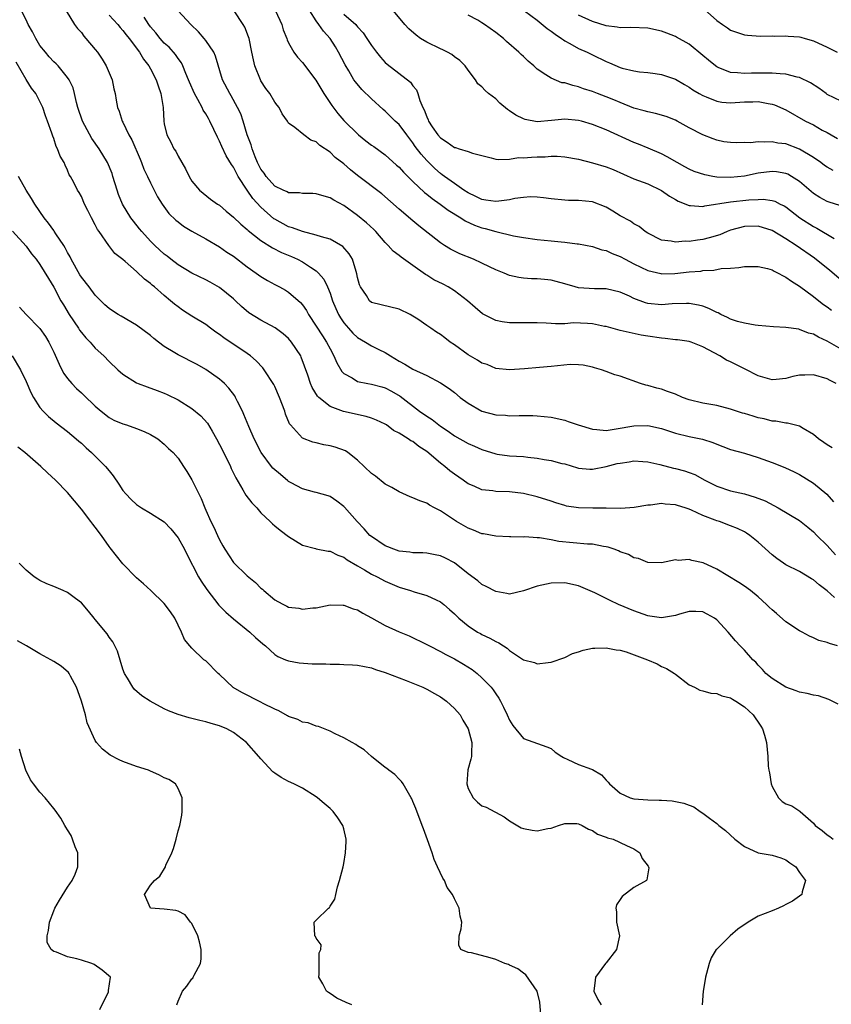
# Model space of a CAD drawing. Units: inches. Extents: x 2511000 to 2514000, y 1521000 to 1524000.
# Drawn here: x 2511192 to 2511310, y 1521227 to 1521370 of the extents above; entities that cross this region are included whole.
import ezdxf

# ---------------------------------------------------------------- set-up
doc = ezdxf.new("R2010")
doc.units = ezdxf.units.IN
doc.header["$MEASUREMENT"] = 0
doc.layers.add('LD25111521_2ft', color=112, linetype='Continuous')

msp = doc.modelspace()

# ---------------------------------------------------------------- linework, layer by layer
at = {"layer": 'LD25111521_2ft'}
for points, elevation in [([(2511310.03, 1521286.03), (2511309, 1521286.96), (2511307.83, 1521287.83), (2511307, 1521288.58), (2511306.73, 1521288.73), (2511305, 1521289.78), (2511303, 1521290.76), (2511302.64, 1521291), (2511301.68, 1521291.68), (2511301, 1521292.2), (2511299, 1521294.03), (2511297.8, 1521295), (2511297.32, 1521295.32), (2511297, 1521295.51), (2511295.99, 1521295.99), (2511295, 1521296.4), (2511293.38, 1521297), (2511293, 1521297.12), (2511292.79, 1521297.21), (2511291, 1521297.87), (2511289.35, 1521298.65), (2511289, 1521298.79), (2511288.41, 1521299), (2511287.32, 1521299.32), (2511287, 1521299.44), (2511285.53, 1521299.53), (2511285, 1521299.61), (2511283.4, 1521299.4), (2511283, 1521299.39), (2511281.03, 1521299.03), (2511279.11, 1521298.89), (2511277, 1521298.95), (2511275.05, 1521298.95), (2511273, 1521298.99), (2511271.25, 1521299.25), (2511271, 1521299.32), (2511269.7, 1521299.7), (2511269, 1521299.95), (2511267, 1521300.59), (2511265, 1521301.09), (2511263, 1521301.33), (2511261, 1521301.37), (2511260.56, 1521301.44), (2511259, 1521301.59), (2511257.89, 1521302.11), (2511257, 1521302.48), (2511256.3, 1521303), (2511255, 1521303.89), (2511254.36, 1521304.36), (2511253.6, 1521305), (2511253, 1521305.46), (2511251, 1521307.16), (2511249.86, 1521307.86), (2511249, 1521308.58), (2511248.71, 1521308.71), (2511248.33, 1521309), (2511247, 1521309.81), (2511246.21, 1521310.21), (2511245.17, 1521311), (2511245, 1521311.1), (2511243.71, 1521311.71), (2511243, 1521312), (2511242.23, 1521312.23), (2511238.93, 1521312.93), (2511237, 1521313.67), (2511235.36, 1521315), (2511235.17, 1521315.17), (2511234.43, 1521316.43), (2511234.19, 1521317), (2511233.79, 1521318.21), (2511232.84, 1521320.84), (2511232.77, 1521321), (2511231.44, 1521323), (2511231, 1521323.51), (2511230.2, 1521324.2), (2511229.05, 1521325.05), (2511227, 1521326.19), (2511225.26, 1521327.26), (2511224.17, 1521328.17), (2511223.32, 1521329), (2511223, 1521329.28), (2511221, 1521330.92), (2511219.66, 1521331.66), (2511219, 1521332), (2511217, 1521332.99), (2511215, 1521334.2), (2511213.95, 1521335), (2511213.43, 1521335.43), (2511213, 1521335.72), (2511211.64, 1521337), (2511211, 1521337.62), (2511209.76, 1521339), (2511209.43, 1521339.43), (2511208.52, 1521340.52), (2511208.17, 1521341), (2511206.96, 1521343), (2511206.39, 1521344.39), (2511206.17, 1521345), (2511205.57, 1521347), (2511205.43, 1521347.43), (2511204.8, 1521349), (2511203.59, 1521351), (2511202.51, 1521352.51), (2511201.17, 1521355), (2511200.49, 1521357), (2511200.28, 1521357.72), (2511200.01, 1521359), (2511199.81, 1521359.81), (2511199.22, 1521361), (2511199, 1521361.32), (2511197.62, 1521363), (2511197.32, 1521363.32), (2511197, 1521363.59), (2511196.33, 1521364.33), (2511195.78, 1521365), (2511195, 1521365.98), (2511194.38, 1521367), (2511193.93, 1521367.93), (2511193.31, 1521369), (2511193, 1521369.68), (2511192.32, 1521371)], 6922), ([(2511198.77, 1521371), (2511200.02, 1521369), (2511200.43, 1521368.43), (2511201, 1521367.84), (2511201.33, 1521367.33), (2511201.64, 1521367), (2511203, 1521365.39), (2511203.31, 1521365), (2511203.99, 1521363.99), (2511204.6, 1521363), (2511205.44, 1521361), (2511205.7, 1521359.7), (2511205.9, 1521359), (2511206.04, 1521358.04), (2511206.23, 1521357), (2511206.45, 1521356.45), (2511206.92, 1521355), (2511207, 1521354.87), (2511207.88, 1521353), (2511208.29, 1521352.29), (2511209.49, 1521349.49), (2511209.71, 1521349), (2511210.06, 1521348.06), (2511210.57, 1521347), (2511211, 1521346.05), (2511211.52, 1521345), (2511212.02, 1521344.02), (2511212.67, 1521343), (2511213.65, 1521341.65), (2511214.66, 1521340.66), (2511215, 1521340.41), (2511215.78, 1521339.78), (2511217, 1521339.06), (2511219, 1521337.94), (2511221, 1521336.79), (2511222.05, 1521336.05), (2511223, 1521335.43), (2511225, 1521333.92), (2511226.3, 1521333), (2511227, 1521332.48), (2511227.93, 1521331.93), (2511229, 1521331.34), (2511229.69, 1521331), (2511230.54, 1521330.54), (2511231, 1521330.25), (2511232.73, 1521328.73), (2511233, 1521328.41), (2511233.58, 1521327.58), (2511233.88, 1521327), (2511235, 1521325.31), (2511235.89, 1521323.89), (2511236.5, 1521323), (2511237, 1521322.02), (2511237.57, 1521321), (2511237.98, 1521319.98), (2511238.72, 1521318.72), (2511239, 1521318.45), (2511240.19, 1521317.81), (2511241, 1521317.31), (2511242.48, 1521317), (2511243, 1521316.91), (2511244.51, 1521316.51), (2511245, 1521316.36), (2511245.89, 1521315.89), (2511247.15, 1521315.15), (2511249.95, 1521313), (2511251, 1521312.26), (2511251.78, 1521311.78), (2511253, 1521310.83), (2511254.1, 1521310.1), (2511255, 1521309.43), (2511257, 1521308.31), (2511257.93, 1521307.93), (2511259, 1521307.45), (2511261, 1521306.8), (2511261.22, 1521306.78), (2511263, 1521306.55), (2511265, 1521306.45), (2511265.65, 1521306.35), (2511267, 1521306.21), (2511268.01, 1521305.99), (2511269, 1521305.84), (2511270.58, 1521305.42), (2511271, 1521305.35), (2511272.81, 1521304.81), (2511273, 1521304.75), (2511274.6, 1521304.6), (2511275, 1521304.58), (2511276.97, 1521304.97), (2511278.6, 1521305.4), (2511279, 1521305.48), (2511280.33, 1521305.67), (2511281, 1521305.79), (2511282.3, 1521305.7), (2511283, 1521305.66), (2511284.75, 1521305.25), (2511286.75, 1521304.75), (2511287, 1521304.71), (2511288.35, 1521304.34), (2511289, 1521304.13), (2511289.8, 1521303.8), (2511291.28, 1521303), (2511293, 1521302.15), (2511295, 1521301.48), (2511297, 1521301.01), (2511298.56, 1521300.56), (2511299.99, 1521299.99), (2511301.89, 1521299), (2511305, 1521297.18), (2511306.18, 1521296.18), (2511307, 1521295.54), (2511307.5, 1521295), (2511309, 1521293.54), (2511310.21, 1521292.21)], 6924), ([(2511205, 1521370.36), (2511206.25, 1521369), (2511206.59, 1521368.59), (2511207, 1521368.16), (2511207.49, 1521367.49), (2511207.9, 1521367), (2511209.4, 1521365), (2511209.97, 1521363.97), (2511210.78, 1521363), (2511211, 1521362.59), (2511211.83, 1521361), (2511212.1, 1521360.1), (2511212.51, 1521359), (2511212.84, 1521357), (2511212.94, 1521355), (2511213, 1521354.62), (2511213.36, 1521353), (2511213.94, 1521351.94), (2511214.4, 1521351), (2511214.65, 1521350.65), (2511215, 1521349.94), (2511216.08, 1521348.08), (2511216.6, 1521347), (2511217, 1521346.31), (2511218.12, 1521345), (2511219.71, 1521343.71), (2511220.69, 1521343), (2511221, 1521342.82), (2511221.96, 1521341.96), (2511223, 1521341.12), (2511224.08, 1521340.08), (2511225, 1521339.33), (2511225.16, 1521339.16), (2511227, 1521337.72), (2511228.65, 1521336.65), (2511229.98, 1521335.98), (2511231.4, 1521335.4), (2511232.28, 1521335), (2511233, 1521334.63), (2511234.15, 1521333.85), (2511235, 1521333.31), (2511235.34, 1521333), (2511236.1, 1521332.1), (2511236.63, 1521331), (2511237, 1521330.09), (2511237.37, 1521329), (2511237.85, 1521327.85), (2511238.22, 1521327), (2511238.51, 1521326.51), (2511239, 1521325.8), (2511239.67, 1521325), (2511240.29, 1521324.29), (2511241, 1521323.65), (2511242.13, 1521323), (2511243, 1521322.46), (2511244.08, 1521321.92), (2511245, 1521321.48), (2511245.74, 1521321), (2511247, 1521320.25), (2511247.82, 1521319.82), (2511249, 1521319.09), (2511251, 1521318.14), (2511253, 1521317.1), (2511254.26, 1521316.26), (2511255, 1521315.7), (2511255.85, 1521315), (2511257, 1521314.14), (2511259, 1521313), (2511261, 1521312.49), (2511262.4, 1521312.4), (2511263, 1521312.32), (2511264.37, 1521312.37), (2511265, 1521312.36), (2511266.35, 1521312.35), (2511267, 1521312.33), (2511269, 1521312.12), (2511271, 1521311.7), (2511271.5, 1521311.5), (2511272.93, 1521311), (2511275, 1521310.39), (2511275.65, 1521310.35), (2511277, 1521310.22), (2511278.42, 1521310.42), (2511281, 1521310.88), (2511283, 1521310.93), (2511285, 1521310.49), (2511287, 1521309.82), (2511289, 1521309.34), (2511290.93, 1521308.93), (2511292.45, 1521308.45), (2511293, 1521308.2), (2511293.89, 1521307.89), (2511295, 1521307.46), (2511297, 1521306.89), (2511299, 1521306.27), (2511301, 1521305.56), (2511302.85, 1521304.85), (2511304.22, 1521304.22), (2511305, 1521303.8), (2511307, 1521302.57), (2511308.96, 1521300.96), (2511309.88, 1521299.88)], 6926), ([(2511309.71, 1521307.71), (2511309, 1521308.12), (2511308.48, 1521308.48), (2511307.72, 1521309), (2511307, 1521309.61), (2511305.53, 1521310.47), (2511305, 1521310.81), (2511303.26, 1521311.26), (2511303, 1521311.26), (2511301.55, 1521311.55), (2511301, 1521311.57), (2511299.87, 1521311.87), (2511299, 1521312.05), (2511298.25, 1521312.25), (2511297, 1521312.66), (2511296.73, 1521312.73), (2511295.87, 1521313), (2511295, 1521313.29), (2511293, 1521313.8), (2511291, 1521314.18), (2511289, 1521314.66), (2511288.02, 1521315), (2511287, 1521315.44), (2511285.87, 1521315.87), (2511285, 1521316.17), (2511284.32, 1521316.32), (2511283, 1521316.7), (2511282.75, 1521316.75), (2511281.97, 1521317), (2511279, 1521318.06), (2511278.25, 1521318.25), (2511277, 1521318.75), (2511276.3, 1521319), (2511275.28, 1521319.28), (2511275, 1521319.38), (2511273.67, 1521319.67), (2511273, 1521319.73), (2511271.75, 1521319.75), (2511269, 1521319.47), (2511267.31, 1521319.31), (2511265.14, 1521319.14), (2511263, 1521318.99), (2511261, 1521319.2), (2511259.74, 1521319.74), (2511259, 1521319.97), (2511258.37, 1521320.38), (2511257, 1521321.17), (2511255, 1521322.6), (2511254.39, 1521323), (2511253.6, 1521323.6), (2511253, 1521324.11), (2511252.43, 1521324.43), (2511251.58, 1521325), (2511251, 1521325.42), (2511249.7, 1521326.3), (2511249, 1521326.77), (2511248.59, 1521327), (2511247, 1521327.79), (2511244.38, 1521328.38), (2511243, 1521328.72), (2511242.7, 1521329), (2511242.26, 1521329.74), (2511241.43, 1521331), (2511241.29, 1521331.29), (2511241, 1521332.34), (2511240.89, 1521332.89), (2511240.76, 1521333.24), (2511240.23, 1521335), (2511239.79, 1521335.79), (2511238.86, 1521336.86), (2511237, 1521337.91), (2511235.76, 1521338.24), (2511235, 1521338.51), (2511233, 1521339), (2511231.57, 1521339.57), (2511231, 1521339.72), (2511229, 1521340.81), (2511228.88, 1521340.88), (2511227, 1521342.54), (2511225.82, 1521343.82), (2511225, 1521345), (2511223.7, 1521347), (2511223.45, 1521347.45), (2511223, 1521348.36), (2511222.73, 1521348.73), (2511221.98, 1521349.98), (2511221.32, 1521351.32), (2511221, 1521352.12), (2511220.69, 1521352.69), (2511220.19, 1521353.81), (2511219.61, 1521355), (2511219.38, 1521355.38), (2511219, 1521356.06), (2511218.62, 1521356.62), (2511218.47, 1521357), (2511217.88, 1521358.12), (2511217.37, 1521359), (2511216.63, 1521360.63), (2511216.5, 1521361), (2511216.11, 1521361.89), (2511215.69, 1521363), (2511215.47, 1521363.47), (2511215, 1521364.08), (2511214.64, 1521364.64), (2511213.71, 1521365.71), (2511213, 1521366.31), (2511212.4, 1521367), (2511211.78, 1521367.78), (2511211, 1521368.66), (2511210.75, 1521369), (2511210.07, 1521370.07)], 6928), ([(2511310.28, 1521317), (2511309.42, 1521317.42), (2511309, 1521317.66), (2511307, 1521318.27), (2511305.77, 1521318.23), (2511305, 1521318.19), (2511304, 1521318), (2511303, 1521317.74), (2511301.58, 1521317.58), (2511301, 1521317.55), (2511299, 1521318.12), (2511297.1, 1521319.1), (2511295.75, 1521319.75), (2511295, 1521320.14), (2511294.39, 1521320.39), (2511293.45, 1521321), (2511291, 1521322.34), (2511289.27, 1521323), (2511289, 1521323.08), (2511287.33, 1521323.33), (2511287, 1521323.35), (2511285.52, 1521323.52), (2511285, 1521323.55), (2511283, 1521323.85), (2511282.03, 1521324.03), (2511279, 1521324.7), (2511277, 1521325.24), (2511276.72, 1521325.28), (2511275, 1521325.66), (2511274.3, 1521325.7), (2511272.23, 1521325.77), (2511271, 1521325.67), (2511269.66, 1521325.66), (2511269, 1521325.7), (2511268.28, 1521325.72), (2511267, 1521325.78), (2511266.23, 1521325.77), (2511265, 1521325.77), (2511264.19, 1521325.81), (2511263, 1521325.8), (2511261.92, 1521325.92), (2511261, 1521326.15), (2511259.09, 1521327.09), (2511258, 1521328), (2511256.91, 1521329), (2511255, 1521330.44), (2511254.12, 1521331), (2511253.38, 1521331.38), (2511252.04, 1521332.04), (2511251, 1521332.71), (2511250.81, 1521332.81), (2511249, 1521334.09), (2511247.29, 1521335.29), (2511247, 1521335.54), (2511246.16, 1521336.16), (2511245.44, 1521337), (2511245, 1521337.42), (2511243.63, 1521339), (2511243.32, 1521339.32), (2511242.28, 1521340.28), (2511241, 1521341.36), (2511239, 1521342.78), (2511237.55, 1521343.55), (2511237, 1521343.9), (2511236.13, 1521344.13), (2511235, 1521344.5), (2511234.53, 1521344.53), (2511233, 1521344.53), (2511232.6, 1521344.6), (2511231, 1521344.63), (2511230.77, 1521344.77), (2511230.21, 1521345), (2511229, 1521345.6), (2511227.75, 1521347), (2511227.45, 1521347.45), (2511227, 1521348.06), (2511226.52, 1521349), (2511226.17, 1521349.83), (2511225.71, 1521351), (2511225.56, 1521351.56), (2511225, 1521353), (2511224.4, 1521355), (2511224.06, 1521356.06), (2511223.62, 1521357), (2511222.69, 1521358.69), (2511222.47, 1521359), (2511221.42, 1521361), (2511220.41, 1521364.41), (2511220.16, 1521365), (2511219, 1521366.7), (2511218.77, 1521367), (2511217.94, 1521367.94), (2511216.85, 1521369), (2511215.03, 1521371)], 6930), ([(2511311, 1521321.98), (2511309, 1521323.14), (2511307.71, 1521323.71), (2511307, 1521324.15), (2511306.3, 1521324.3), (2511305, 1521324.85), (2511304.86, 1521324.86), (2511303, 1521325.13), (2511301.21, 1521325.21), (2511299, 1521325.43), (2511298.54, 1521325.46), (2511297, 1521325.73), (2511296.02, 1521325.98), (2511295, 1521326.33), (2511294.57, 1521326.57), (2511293.6, 1521327), (2511293.22, 1521327.22), (2511293, 1521327.29), (2511291.87, 1521327.87), (2511291, 1521328.2), (2511290.35, 1521328.35), (2511289, 1521328.61), (2511288.61, 1521328.61), (2511286.53, 1521328.53), (2511285, 1521328.39), (2511283, 1521328.61), (2511282.69, 1521328.69), (2511281, 1521329.34), (2511280.35, 1521329.65), (2511279, 1521330.24), (2511277, 1521330.71), (2511275.28, 1521330.72), (2511273, 1521330.87), (2511272.5, 1521331), (2511271, 1521331.44), (2511269.75, 1521331.76), (2511269, 1521331.98), (2511268.05, 1521332.05), (2511267, 1521332.17), (2511266.17, 1521332.17), (2511265, 1521332.25), (2511264.35, 1521332.35), (2511263, 1521332.66), (2511262.22, 1521333), (2511261, 1521333.48), (2511260.1, 1521333.9), (2511259, 1521334.45), (2511257.78, 1521335), (2511255.8, 1521335.8), (2511255, 1521336.18), (2511254.46, 1521336.46), (2511253.56, 1521337), (2511253, 1521337.36), (2511249.86, 1521339.86), (2511249, 1521340.57), (2511247, 1521342.26), (2511244.48, 1521344.48), (2511241, 1521347.12), (2511239.96, 1521347.96), (2511239, 1521348.8), (2511237.76, 1521349.76), (2511237, 1521350.5), (2511235.5, 1521351.5), (2511235, 1521352.03), (2511234.24, 1521352.24), (2511233.23, 1521353), (2511231.92, 1521354.08), (2511231, 1521354.71), (2511230.85, 1521355), (2511230.08, 1521356.08), (2511229.63, 1521357), (2511229.33, 1521357.33), (2511229, 1521357.75), (2511228.26, 1521359), (2511227.72, 1521359.72), (2511227, 1521360.84), (2511226.91, 1521361), (2511226.12, 1521363), (2511225.9, 1521363.9), (2511225.7, 1521365), (2511225.28, 1521367), (2511225.21, 1521367.21), (2511224.64, 1521368.64), (2511224.44, 1521369), (2511223.1, 1521371)], 6932), ([(2511229.11, 1521371), (2511230, 1521369), (2511230.23, 1521368.23), (2511230.73, 1521367), (2511230.79, 1521366.79), (2511231, 1521366.34), (2511231.75, 1521365), (2511232.28, 1521364.28), (2511233, 1521363.51), (2511234.96, 1521360.96), (2511236.1, 1521359), (2511237.26, 1521357.26), (2511238.13, 1521356.13), (2511239, 1521355.09), (2511241.1, 1521353), (2511242.17, 1521352.17), (2511243, 1521351.55), (2511243.33, 1521351.33), (2511245, 1521350.15), (2511246.64, 1521348.64), (2511247, 1521348.33), (2511247.62, 1521347.62), (2511249, 1521346.28), (2511250.68, 1521344.68), (2511251, 1521344.45), (2511251.78, 1521343.78), (2511252.95, 1521343), (2511254.11, 1521342.11), (2511255.95, 1521341), (2511256.57, 1521340.57), (2511257.94, 1521339.94), (2511259, 1521339.54), (2511259.45, 1521339.45), (2511261, 1521339.03), (2511263.59, 1521338.41), (2511265, 1521338.13), (2511267, 1521337.85), (2511269, 1521337.68), (2511270.49, 1521337.51), (2511271, 1521337.47), (2511272.77, 1521337.23), (2511273, 1521337.22), (2511275, 1521336.87), (2511276.38, 1521336.38), (2511277, 1521336.27), (2511277.83, 1521335.83), (2511279, 1521335.4), (2511279.72, 1521335), (2511281, 1521334.35), (2511283, 1521333.39), (2511284.92, 1521332.92), (2511285, 1521332.91), (2511286.94, 1521332.94), (2511289, 1521333.16), (2511290.7, 1521333.3), (2511291, 1521333.36), (2511292.59, 1521333.41), (2511293.65, 1521333.65), (2511295, 1521333.71), (2511296.2, 1521333.8), (2511297, 1521333.95), (2511299, 1521333.96), (2511300.36, 1521333.64), (2511301, 1521333.46), (2511301.29, 1521333.29), (2511301.89, 1521333), (2511302.59, 1521332.59), (2511303, 1521332.42), (2511303.81, 1521331.81), (2511305, 1521331.09), (2511307, 1521329.63), (2511307.78, 1521329), (2511308.47, 1521328.47), (2511309, 1521328.12), (2511309.63, 1521327.63)], 6934), ([(2511311, 1521331.96), (2511309.35, 1521333.35), (2511307.16, 1521335.16), (2511304.52, 1521337), (2511303, 1521337.97), (2511301, 1521339.16), (2511299, 1521339.78), (2511297, 1521339.75), (2511295, 1521339.2), (2511294.51, 1521339), (2511293.46, 1521338.54), (2511291.91, 1521338.09), (2511291, 1521337.84), (2511290.22, 1521337.78), (2511289, 1521337.55), (2511288.4, 1521337.6), (2511287, 1521337.46), (2511286.39, 1521337.61), (2511285, 1521337.79), (2511283, 1521338.77), (2511282.63, 1521339), (2511281.75, 1521339.75), (2511281, 1521340.14), (2511280.51, 1521340.51), (2511279, 1521341.31), (2511277.97, 1521341.97), (2511277, 1521342.53), (2511275, 1521343.34), (2511273, 1521343.51), (2511271.51, 1521343.51), (2511271, 1521343.54), (2511269, 1521343.77), (2511267.92, 1521343.92), (2511267, 1521344), (2511266.02, 1521344.02), (2511265, 1521343.94), (2511263.78, 1521343.78), (2511263, 1521343.61), (2511261.43, 1521343.43), (2511261, 1521343.35), (2511259.58, 1521343.58), (2511259, 1521343.65), (2511258.11, 1521344.11), (2511257, 1521344.61), (2511256.39, 1521345), (2511255, 1521345.97), (2511253.57, 1521347), (2511253.25, 1521347.25), (2511253, 1521347.41), (2511252.17, 1521348.17), (2511251.31, 1521349), (2511251, 1521349.31), (2511250.21, 1521350.21), (2511249.34, 1521351.34), (2511249, 1521351.86), (2511248.11, 1521353), (2511247, 1521354.5), (2511246.45, 1521355), (2511245, 1521356.43), (2511244.69, 1521356.69), (2511243, 1521358.22), (2511241.59, 1521359.59), (2511240.68, 1521360.68), (2511240.47, 1521361), (2511239.72, 1521362.28), (2511239.17, 1521363.17), (2511238.24, 1521365), (2511237.78, 1521365.78), (2511237.01, 1521367), (2511236.06, 1521368.06), (2511235.4, 1521369), (2511235, 1521369.53), (2511234.08, 1521371)], 6936), ([(2511239, 1521370.5), (2511240.72, 1521369), (2511240.85, 1521368.85), (2511241, 1521368.65), (2511241.78, 1521367.78), (2511242.33, 1521367), (2511243, 1521365.95), (2511243.72, 1521365), (2511244.29, 1521364.29), (2511245, 1521363.52), (2511245.27, 1521363.27), (2511248.64, 1521360.64), (2511249, 1521360.12), (2511249.52, 1521359.52), (2511249.7, 1521359), (2511249.98, 1521358.02), (2511250.45, 1521357), (2511250.65, 1521356.65), (2511251, 1521355.64), (2511251.21, 1521355.21), (2511251.28, 1521355), (2511251.8, 1521354.2), (2511252.62, 1521353), (2511253, 1521352.57), (2511253.98, 1521351.98), (2511255, 1521351.21), (2511255.18, 1521351.18), (2511255.7, 1521351), (2511257, 1521350.6), (2511257.64, 1521350.36), (2511259, 1521350.04), (2511260.33, 1521349.67), (2511261, 1521349.51), (2511261.45, 1521349.45), (2511263, 1521349.5), (2511264.28, 1521349.72), (2511265, 1521349.69), (2511266.19, 1521349.81), (2511267, 1521349.82), (2511268.14, 1521349.86), (2511269, 1521349.91), (2511269.91, 1521349.91), (2511271, 1521349.85), (2511273, 1521349.49), (2511275, 1521348.99), (2511277, 1521348.39), (2511277.98, 1521347.98), (2511281, 1521346.63), (2511283, 1521345.92), (2511285, 1521344.96), (2511286.15, 1521344.15), (2511287, 1521343.65), (2511287.43, 1521343.43), (2511289, 1521342.79), (2511289.21, 1521342.79), (2511291, 1521342.66), (2511291.27, 1521342.73), (2511295, 1521343.33), (2511297.62, 1521343.62), (2511299, 1521343.68), (2511299.7, 1521343.7), (2511301, 1521343.52), (2511301.41, 1521343.41), (2511302.19, 1521343), (2511302.75, 1521342.75), (2511303, 1521342.59), (2511305.04, 1521341), (2511307, 1521339.73), (2511307.49, 1521339.49), (2511309.99, 1521338.01)], 6938), ([(2511310.8, 1521342.8), (2511309.27, 1521343.27), (2511309, 1521343.37), (2511307.94, 1521343.94), (2511307, 1521344.52), (2511305, 1521346.25), (2511303.84, 1521347), (2511303.31, 1521347.31), (2511303, 1521347.44), (2511301.65, 1521347.65), (2511301, 1521347.7), (2511299, 1521347.46), (2511297, 1521347.05), (2511295, 1521346.83), (2511293, 1521346.9), (2511292.45, 1521347), (2511291.25, 1521347.25), (2511289.73, 1521347.73), (2511289, 1521348.06), (2511288.38, 1521348.38), (2511287.25, 1521349), (2511285.83, 1521349.83), (2511285, 1521350.29), (2511283.08, 1521351.08), (2511281.65, 1521351.65), (2511281, 1521351.89), (2511277, 1521353.75), (2511275, 1521354.53), (2511273.4, 1521355), (2511273, 1521355.1), (2511271, 1521355.28), (2511269.08, 1521355.08), (2511267, 1521354.9), (2511265.25, 1521355.25), (2511265, 1521355.33), (2511263.89, 1521355.88), (2511263, 1521356.5), (2511262.68, 1521356.67), (2511261.61, 1521357.61), (2511261, 1521358.22), (2511259.95, 1521359), (2511259.45, 1521359.45), (2511259, 1521359.96), (2511258.42, 1521360.42), (2511258.05, 1521361), (2511257, 1521362.37), (2511256.56, 1521363), (2511255.79, 1521363.79), (2511255, 1521364.34), (2511254.65, 1521364.65), (2511254.02, 1521365), (2511253.34, 1521365.34), (2511253, 1521365.46), (2511251, 1521366.46), (2511250.1, 1521367), (2511249.45, 1521367.45), (2511248.39, 1521368.39), (2511247.84, 1521369), (2511246.18, 1521371)], 6940), ([(2511309.84, 1521347.84), (2511309, 1521348.34), (2511308.6, 1521348.6), (2511308.08, 1521349), (2511307, 1521349.75), (2511305, 1521350.97), (2511303, 1521351.72), (2511301.84, 1521351.84), (2511301, 1521352.02), (2511299.94, 1521351.94), (2511299, 1521352), (2511297.88, 1521351.88), (2511297, 1521351.9), (2511295.85, 1521351.85), (2511295, 1521351.89), (2511294.03, 1521352.03), (2511293, 1521352.23), (2511292.46, 1521352.46), (2511291, 1521353.02), (2511289, 1521354.06), (2511287.28, 1521355), (2511287, 1521355.14), (2511285.68, 1521355.68), (2511284.13, 1521356.13), (2511283, 1521356.34), (2511282.5, 1521356.5), (2511281, 1521356.91), (2511279, 1521357.72), (2511278.11, 1521358.11), (2511277, 1521358.54), (2511275.73, 1521359), (2511275, 1521359.29), (2511273.71, 1521359.71), (2511273, 1521359.97), (2511272.15, 1521360.15), (2511271, 1521360.55), (2511270.58, 1521360.58), (2511269, 1521361.21), (2511268.27, 1521361.73), (2511267, 1521362.52), (2511266.52, 1521363), (2511265.7, 1521363.7), (2511265, 1521364.37), (2511264.67, 1521364.67), (2511264.36, 1521365), (2511262.55, 1521366.55), (2511262.1, 1521367), (2511261, 1521367.85), (2511259.39, 1521369), (2511259, 1521369.25), (2511258.39, 1521369.61), (2511257, 1521370.38)], 6942), ([(2511265.18, 1521371), (2511267, 1521369.61), (2511268.45, 1521368.45), (2511269, 1521368.06), (2511269.59, 1521367.59), (2511270.52, 1521367), (2511270.79, 1521366.79), (2511271, 1521366.65), (2511271.73, 1521366.27), (2511273, 1521365.54), (2511274.22, 1521365), (2511275, 1521364.63), (2511277, 1521363.63), (2511277.46, 1521363.46), (2511279, 1521362.79), (2511279.31, 1521362.69), (2511281, 1521362.28), (2511281.83, 1521362.17), (2511283, 1521362.05), (2511284.08, 1521361.92), (2511285, 1521361.77), (2511287, 1521361.08), (2511288.31, 1521360.31), (2511289, 1521359.94), (2511289.54, 1521359.54), (2511290.45, 1521359), (2511291, 1521358.7), (2511291.47, 1521358.52), (2511293, 1521357.88), (2511293.75, 1521357.75), (2511295, 1521357.64), (2511297, 1521357.79), (2511298.2, 1521357.8), (2511299, 1521357.84), (2511300.45, 1521357.55), (2511301, 1521357.48), (2511301.37, 1521357.37), (2511303, 1521356.63), (2511305.87, 1521355), (2511307, 1521354.45), (2511308.28, 1521353.72), (2511309, 1521353.34), (2511309.57, 1521353), (2511310.49, 1521352.49)], 6944), ([(2511311, 1521357.9), (2511309, 1521358.88), (2511308.82, 1521359), (2511307.77, 1521359.77), (2511306.55, 1521360.55), (2511305, 1521361.31), (2511304.63, 1521361.37), (2511303, 1521361.81), (2511302.16, 1521361.84), (2511301, 1521361.98), (2511300.04, 1521361.96), (2511299, 1521361.98), (2511298.05, 1521361.95), (2511297, 1521361.89), (2511296.01, 1521361.99), (2511295, 1521362.03), (2511293.21, 1521362.79), (2511293, 1521362.87), (2511292.82, 1521363), (2511291.82, 1521363.82), (2511291, 1521364.52), (2511289, 1521366.14), (2511287.19, 1521367.19), (2511287, 1521367.28), (2511285.77, 1521367.77), (2511285, 1521368.03), (2511283, 1521368.46), (2511280.55, 1521368.55), (2511279, 1521368.5), (2511278.6, 1521368.6), (2511277, 1521368.79), (2511275, 1521369.45), (2511273, 1521370.38)], 6946), ([(2511291.2, 1521371.2), (2511293, 1521369.59), (2511293.83, 1521369), (2511294.53, 1521368.53), (2511295, 1521368.17), (2511297, 1521367.51), (2511297.46, 1521367.46), (2511299.32, 1521367.32), (2511301, 1521367.34), (2511301.32, 1521367.32), (2511303, 1521367.38), (2511303.33, 1521367.33), (2511305, 1521367.22), (2511305.16, 1521367.16), (2511305.78, 1521367), (2511307, 1521366.64), (2511309, 1521365.73), (2511309.48, 1521365.48), (2511310.43, 1521365)], 6948), ([(2511310.46, 1521279), (2511309.32, 1521279.32), (2511309, 1521279.5), (2511307.77, 1521279.77), (2511307, 1521280.17), (2511306.42, 1521280.42), (2511305.38, 1521281), (2511305, 1521281.19), (2511303, 1521282.5), (2511301.67, 1521283.67), (2511301, 1521284.22), (2511300.61, 1521284.61), (2511300.21, 1521285), (2511299, 1521286.08), (2511297.86, 1521287), (2511297, 1521287.64), (2511296.2, 1521288.2), (2511293, 1521290.1), (2511291.02, 1521291.02), (2511289.39, 1521291.39), (2511289, 1521291.51), (2511287.39, 1521291.39), (2511287, 1521291.44), (2511285.02, 1521291.02), (2511283, 1521291.08), (2511281.67, 1521291.67), (2511281, 1521291.77), (2511280.22, 1521292.22), (2511279, 1521292.64), (2511278.76, 1521292.76), (2511278.12, 1521293), (2511277.28, 1521293.28), (2511277, 1521293.35), (2511276.6, 1521293.4), (2511275, 1521293.71), (2511274.28, 1521293.72), (2511270.11, 1521294.11), (2511269, 1521294.36), (2511267.34, 1521294.66), (2511267, 1521294.67), (2511265.21, 1521294.79), (2511265, 1521294.77), (2511263.2, 1521294.8), (2511263, 1521294.79), (2511261, 1521294.88), (2511259.23, 1521295.23), (2511259, 1521295.25), (2511257.78, 1521295.78), (2511257, 1521296.04), (2511255.31, 1521297), (2511253, 1521298.54), (2511252.11, 1521299), (2511251.39, 1521299.39), (2511251, 1521299.66), (2511249.99, 1521299.99), (2511249, 1521300.46), (2511248.59, 1521300.59), (2511247, 1521301.29), (2511245.93, 1521301.93), (2511245, 1521302.43), (2511243.57, 1521303.57), (2511243, 1521303.97), (2511241, 1521305.91), (2511239.59, 1521307), (2511239.24, 1521307.24), (2511237.76, 1521307.76), (2511237, 1521307.97), (2511236.11, 1521308.11), (2511235, 1521308.4), (2511234.49, 1521308.49), (2511233, 1521309.09), (2511231.26, 1521311), (2511231.14, 1521311.14), (2511230.57, 1521312.57), (2511230.44, 1521313), (2511229.68, 1521315), (2511229, 1521316.56), (2511228.85, 1521316.85), (2511227.47, 1521319), (2511227.26, 1521319.26), (2511226.3, 1521320.3), (2511225.49, 1521321), (2511225, 1521321.34), (2511221.62, 1521323.62), (2511221, 1521324.11), (2511220.45, 1521324.45), (2511219.69, 1521325), (2511219, 1521325.53), (2511217, 1521326.78), (2511215.65, 1521327.65), (2511215, 1521328.11), (2511214.5, 1521328.5), (2511213.92, 1521329), (2511213, 1521329.75), (2511211.57, 1521331), (2511211.25, 1521331.25), (2511211, 1521331.5), (2511210.12, 1521332.12), (2511209, 1521333.21), (2511207.34, 1521334.66), (2511207, 1521334.95), (2511205.84, 1521335.84), (2511204.97, 1521336.97), (2511203.59, 1521339), (2511203.32, 1521339.32), (2511203, 1521340.01), (2511202.46, 1521341), (2511201.94, 1521342.06), (2511201.46, 1521343), (2511201, 1521344.08), (2511200.67, 1521344.67), (2511200.45, 1521345), (2511199.89, 1521346.11), (2511199.41, 1521347), (2511199.25, 1521347.25), (2511199, 1521347.91), (2511198.63, 1521348.63), (2511198.48, 1521349), (2511197.92, 1521349.92), (2511197.56, 1521351), (2511197.34, 1521351.34), (2511197, 1521352.49), (2511196.84, 1521352.84), (2511196.74, 1521353.26), (2511196.1, 1521355), (2511195.78, 1521355.78), (2511195.42, 1521357), (2511195, 1521357.86), (2511194.39, 1521359), (2511193.78, 1521359.78), (2511193, 1521361.06), (2511191.54, 1521363.54)], 6920), ([(2511310.56, 1521270.56), (2511309.25, 1521271.25), (2511307.74, 1521271.74), (2511307, 1521271.85), (2511306.11, 1521272.11), (2511305, 1521272.31), (2511304.5, 1521272.5), (2511303, 1521273.01), (2511301, 1521274.26), (2511300.1, 1521275), (2511299.6, 1521275.6), (2511299, 1521276.22), (2511298.64, 1521276.64), (2511298.24, 1521277), (2511297, 1521278.4), (2511296.39, 1521279), (2511295.72, 1521279.72), (2511294.64, 1521281), (2511293, 1521282.75), (2511292.67, 1521283), (2511291.6, 1521283.6), (2511291, 1521283.91), (2511289.97, 1521283.97), (2511289, 1521283.97), (2511287.58, 1521283.58), (2511287, 1521283.38), (2511285, 1521283.05), (2511283.32, 1521283.32), (2511283, 1521283.35), (2511281, 1521284.08), (2511278.78, 1521285), (2511277.57, 1521285.57), (2511277, 1521285.86), (2511275.33, 1521286.67), (2511273, 1521287.69), (2511271, 1521288.13), (2511269, 1521288.1), (2511267, 1521287.66), (2511265, 1521286.97), (2511263, 1521286.51), (2511262.59, 1521286.59), (2511261, 1521286.86), (2511259.62, 1521287.62), (2511259, 1521287.9), (2511258.4, 1521288.4), (2511257, 1521289.42), (2511255, 1521291.02), (2511253.7, 1521291.7), (2511253, 1521292.04), (2511252.2, 1521292.2), (2511251, 1521292.41), (2511250.46, 1521292.46), (2511249, 1521292.48), (2511248.57, 1521292.57), (2511247, 1521292.74), (2511246.23, 1521293), (2511245.37, 1521293.37), (2511245, 1521293.5), (2511243, 1521294.82), (2511242.78, 1521295), (2511241.95, 1521295.95), (2511240.92, 1521297), (2511239.09, 1521299.09), (2511239, 1521299.19), (2511237.98, 1521299.98), (2511237, 1521300.63), (2511236.74, 1521300.74), (2511235, 1521301.22), (2511234.73, 1521301.27), (2511233, 1521301.75), (2511231.38, 1521302.62), (2511231, 1521302.83), (2511230.9, 1521302.9), (2511229.81, 1521303.81), (2511228.73, 1521304.73), (2511228.51, 1521305), (2511227.03, 1521307), (2511226.02, 1521309), (2511225.23, 1521310.77), (2511224.53, 1521312.53), (2511224.31, 1521313), (2511223.62, 1521314.38), (2511223.33, 1521315), (2511223.21, 1521315.21), (2511222.35, 1521316.35), (2511221.7, 1521317), (2511221.34, 1521317.34), (2511221, 1521317.62), (2511219, 1521319.01), (2511217.75, 1521319.75), (2511215, 1521321.17), (2511214.54, 1521321.46), (2511213, 1521322.38), (2511212.14, 1521323), (2511211.5, 1521323.5), (2511211, 1521323.94), (2511209, 1521325.45), (2511206.77, 1521326.77), (2511206.34, 1521327), (2511205.51, 1521327.51), (2511205, 1521327.85), (2511204.4, 1521328.4), (2511203, 1521329.8), (2511202.14, 1521331), (2511201, 1521332.4), (2511200.76, 1521332.76), (2511199.5, 1521335), (2511199.35, 1521335.35), (2511199, 1521335.96), (2511198.65, 1521336.65), (2511198.45, 1521337), (2511197.3, 1521338.7), (2511197.07, 1521339.07), (2511197, 1521339.15), (2511196.24, 1521340.24), (2511195.63, 1521341), (2511194.24, 1521343), (2511193.78, 1521343.78), (2511193, 1521345), (2511191.89, 1521347)], 6918), ([(2511191, 1521339.07), (2511193, 1521336.9), (2511193.77, 1521335.77), (2511194.43, 1521335), (2511195, 1521334.26), (2511196.22, 1521332.22), (2511197, 1521330.98), (2511198.04, 1521329), (2511198.39, 1521328.39), (2511199.22, 1521327), (2511200.59, 1521325), (2511200.74, 1521324.74), (2511201, 1521324.4), (2511201.63, 1521323.63), (2511202.26, 1521323), (2511203, 1521322.13), (2511204.23, 1521321), (2511205, 1521320.18), (2511206.25, 1521319), (2511207, 1521318.36), (2511209, 1521317.12), (2511209.24, 1521317), (2511210.5, 1521316.5), (2511211.98, 1521315.98), (2511213, 1521315.59), (2511213.41, 1521315.41), (2511215, 1521314.63), (2511217, 1521313.38), (2511218.31, 1521312.31), (2511219.25, 1521311.25), (2511219.91, 1521310.09), (2511220.56, 1521309), (2511221, 1521308.18), (2511222.18, 1521305.82), (2511222.57, 1521305), (2511222.69, 1521304.69), (2511223.34, 1521303.34), (2511224.38, 1521301.62), (2511224.82, 1521300.82), (2511225.7, 1521299.7), (2511226.38, 1521299), (2511227, 1521298.27), (2511228.35, 1521297), (2511228.66, 1521296.66), (2511229, 1521296.38), (2511229.76, 1521295.76), (2511231, 1521294.86), (2511233, 1521293.58), (2511234.91, 1521293.09), (2511235, 1521293.06), (2511236.73, 1521292.73), (2511237, 1521292.72), (2511238.15, 1521292.15), (2511239, 1521291.85), (2511239.48, 1521291.48), (2511241, 1521290.58), (2511241.97, 1521290.03), (2511243, 1521289.4), (2511243.82, 1521289), (2511245, 1521288.36), (2511247, 1521287.49), (2511248.63, 1521287), (2511249.18, 1521286.82), (2511251, 1521286.3), (2511252.35, 1521285.65), (2511253, 1521285.37), (2511253.47, 1521285), (2511254.29, 1521284.29), (2511255, 1521283.65), (2511255.67, 1521283), (2511257, 1521281.91), (2511258.37, 1521281), (2511258.77, 1521280.77), (2511259, 1521280.65), (2511260.13, 1521280.13), (2511261, 1521279.62), (2511261.46, 1521279.46), (2511262.13, 1521279), (2511262.67, 1521278.67), (2511263, 1521278.34), (2511265, 1521277), (2511266.6, 1521276.6), (2511267, 1521276.4), (2511268.59, 1521276.59), (2511269, 1521276.62), (2511271, 1521277.34), (2511272.11, 1521277.89), (2511273, 1521278.14), (2511273.64, 1521278.36), (2511275, 1521278.65), (2511275.32, 1521278.68), (2511277, 1521278.74), (2511278.45, 1521278.45), (2511279, 1521278.38), (2511279.89, 1521278.12), (2511282.95, 1521277), (2511284.38, 1521276.38), (2511285, 1521276.01), (2511285.74, 1521275.74), (2511286.88, 1521275), (2511287, 1521274.89), (2511289, 1521273.36), (2511289.77, 1521273), (2511290.57, 1521272.57), (2511291, 1521272.49), (2511292.14, 1521272.14), (2511293, 1521272.12), (2511293.74, 1521271.74), (2511295, 1521271.49), (2511295.27, 1521271.27), (2511295.78, 1521271), (2511297, 1521270.15), (2511298.28, 1521269), (2511298.55, 1521268.56), (2511299, 1521267.94), (2511299.36, 1521267.36), (2511299.64, 1521267), (2511299.93, 1521266.07), (2511300.22, 1521265), (2511300.38, 1521263), (2511300.44, 1521261.56), (2511300.52, 1521261), (2511300.63, 1521260.63), (2511300.87, 1521259), (2511301, 1521258.63), (2511301.93, 1521257), (2511302.46, 1521256.46), (2511303, 1521256.12), (2511303.85, 1521255.85), (2511305.04, 1521255.04), (2511305.06, 1521255), (2511307, 1521253.31), (2511307.24, 1521253), (2511308.26, 1521252.26), (2511309, 1521251.63), (2511309.38, 1521251.38), (2511309.87, 1521251)], 6916), ([(2511192.05, 1521328.05), (2511193.01, 1521327), (2511194.97, 1521324.97), (2511195.8, 1521323.8), (2511196.3, 1521323), (2511197, 1521321.56), (2511197.79, 1521319.79), (2511198.18, 1521319), (2511198.47, 1521318.47), (2511199, 1521317.73), (2511199.62, 1521317), (2511200.3, 1521316.3), (2511201, 1521315.63), (2511201.33, 1521315.33), (2511203, 1521313.71), (2511203.86, 1521313), (2511205, 1521312.09), (2511205.71, 1521311.71), (2511207, 1521311.16), (2511207.53, 1521311), (2511209, 1521310.5), (2511210.07, 1521310.07), (2511211, 1521309.61), (2511212.05, 1521309), (2511213, 1521308.22), (2511213.61, 1521307.61), (2511214.29, 1521307), (2511215, 1521306.17), (2511215.76, 1521305), (2511216.27, 1521304.27), (2511217, 1521303.06), (2511218, 1521301), (2511218.34, 1521300.34), (2511218.85, 1521299), (2511219, 1521298.64), (2511219.74, 1521297), (2511220.18, 1521296.18), (2511220.69, 1521295), (2511221, 1521294.35), (2511221.5, 1521293.5), (2511221.75, 1521293), (2511223, 1521291.07), (2511225, 1521289.16), (2511226.2, 1521288.2), (2511227, 1521287.38), (2511227.21, 1521287.21), (2511227.42, 1521287), (2511229, 1521285.66), (2511229.44, 1521285.44), (2511230.25, 1521285), (2511230.76, 1521284.76), (2511231, 1521284.63), (2511232.46, 1521284.46), (2511233, 1521284.3), (2511234.52, 1521284.52), (2511235, 1521284.53), (2511237, 1521284.95), (2511238.9, 1521284.9), (2511239, 1521284.91), (2511240.36, 1521284.36), (2511241, 1521284.21), (2511241.73, 1521283.73), (2511243, 1521283.06), (2511245, 1521281.96), (2511247, 1521281.05), (2511248.44, 1521280.44), (2511251, 1521279.22), (2511251.39, 1521279), (2511253, 1521278.2), (2511253.76, 1521277.76), (2511255, 1521277.14), (2511256.35, 1521276.35), (2511257.58, 1521275.58), (2511258.31, 1521275), (2511259, 1521274.39), (2511260.31, 1521273), (2511260.62, 1521272.62), (2511261, 1521272.04), (2511261.43, 1521271.43), (2511261.66, 1521271), (2511262.13, 1521270.13), (2511262.66, 1521269), (2511263, 1521268.24), (2511263.48, 1521267.48), (2511265, 1521265.59), (2511268.38, 1521264.38), (2511269, 1521264.13), (2511269.61, 1521263.61), (2511270.55, 1521263), (2511270.82, 1521262.82), (2511271.45, 1521262.55), (2511273, 1521261.82), (2511274.86, 1521261.14), (2511275, 1521261.1), (2511276.32, 1521260.32), (2511277, 1521259.54), (2511277.27, 1521259.27), (2511277.45, 1521259), (2511279, 1521257.67), (2511280.47, 1521257), (2511281, 1521256.86), (2511283, 1521256.69), (2511284.67, 1521256.67), (2511285, 1521256.63), (2511286.56, 1521256.56), (2511287, 1521256.46), (2511288.23, 1521256.23), (2511289, 1521255.92), (2511289.67, 1521255.67), (2511290.58, 1521255), (2511291, 1521254.78), (2511291.96, 1521254.04), (2511293, 1521253.27), (2511293.15, 1521253.15), (2511293.28, 1521253), (2511294.24, 1521252.24), (2511295.63, 1521251), (2511297, 1521249.92), (2511299, 1521249.04), (2511300.74, 1521248.74), (2511301, 1521248.67), (2511302.29, 1521248.29), (2511303, 1521248.02), (2511303.58, 1521247.58), (2511304.45, 1521247), (2511305, 1521246.16), (2511305.84, 1521245), (2511305.35, 1521243.35), (2511305.32, 1521243), (2511303.97, 1521242.03), (2511303, 1521241.52), (2511302.67, 1521241.33), (2511301.96, 1521241), (2511301, 1521240.64), (2511299, 1521239.84), (2511297.54, 1521239), (2511296.05, 1521237.95), (2511294.92, 1521237), (2511293, 1521235.08), (2511292.93, 1521235), (2511292.2, 1521233.8), (2511291.89, 1521233), (2511291.52, 1521231.52), (2511291.37, 1521231), (2511291.33, 1521230.67), (2511291.01, 1521229), (2511290.9, 1521227)], 6914), ([(2511190.99, 1521321), (2511192.2, 1521319), (2511193, 1521317.29), (2511193.68, 1521315.68), (2511194.05, 1521315), (2511195, 1521313.55), (2511195.45, 1521313), (2511196.24, 1521312.24), (2511197.32, 1521311.32), (2511199, 1521310.07), (2511200.23, 1521309), (2511200.63, 1521308.63), (2511201, 1521308.34), (2511201.67, 1521307.67), (2511202.45, 1521307), (2511204.51, 1521305), (2511205, 1521304.36), (2511205.61, 1521303.61), (2511206.4, 1521302.4), (2511207, 1521301.52), (2511207.44, 1521301), (2511208.2, 1521300.2), (2511209, 1521299.46), (2511209.71, 1521299), (2511211, 1521298.2), (2511212.96, 1521296.96), (2511213.94, 1521295.94), (2511215, 1521294.67), (2511215.94, 1521293), (2511216.28, 1521292.28), (2511217.97, 1521289), (2511218.35, 1521288.35), (2511219.15, 1521287.15), (2511220.9, 1521284.9), (2511221.9, 1521283.9), (2511223, 1521282.93), (2511225.4, 1521281), (2511226.23, 1521280.23), (2511227.29, 1521279.28), (2511227.67, 1521279), (2511229, 1521277.77), (2511229.45, 1521277.45), (2511230.54, 1521277), (2511230.86, 1521276.86), (2511231, 1521276.82), (2511232.52, 1521276.52), (2511234.41, 1521276.41), (2511236.39, 1521276.39), (2511237, 1521276.36), (2511238.36, 1521276.36), (2511239, 1521276.32), (2511240.27, 1521276.27), (2511241, 1521276.22), (2511242, 1521276), (2511243, 1521275.83), (2511243.59, 1521275.59), (2511245, 1521275.16), (2511248.02, 1521273.98), (2511250.42, 1521273), (2511251, 1521272.72), (2511252.12, 1521272.12), (2511253, 1521271.61), (2511253.88, 1521271), (2511254.45, 1521270.45), (2511255, 1521269.95), (2511255.82, 1521269), (2511256.23, 1521268.23), (2511257.02, 1521267), (2511257.54, 1521265), (2511257.48, 1521263.48), (2511257.5, 1521263), (2511257.41, 1521262.59), (2511256.97, 1521261.03), (2511256.79, 1521259), (2511257, 1521258.36), (2511257.72, 1521257), (2511258.36, 1521256.36), (2511259, 1521255.85), (2511259.62, 1521255.62), (2511262.22, 1521254.22), (2511263, 1521253.65), (2511264.66, 1521252.66), (2511265, 1521252.53), (2511266.29, 1521252.29), (2511267, 1521252.19), (2511268.53, 1521252.53), (2511269, 1521252.6), (2511270.08, 1521253), (2511271, 1521253.27), (2511272.74, 1521253.26), (2511273, 1521253.23), (2511273.52, 1521253), (2511274.44, 1521252.44), (2511275, 1521252.27), (2511275.73, 1521251.73), (2511277, 1521251.28), (2511277.2, 1521251.2), (2511277.98, 1521251), (2511279.91, 1521250.08), (2511281, 1521249.59), (2511281.85, 1521249), (2511282.21, 1521248.21), (2511283.07, 1521247.07), (2511283.13, 1521247), (2511283.15, 1521246.85), (2511283, 1521245.97), (2511282.89, 1521245.11), (2511282.83, 1521245), (2511281, 1521244), (2511279.28, 1521242.72), (2511279, 1521242.26), (2511278.49, 1521241.51), (2511278.4, 1521241), (2511278.48, 1521240.48), (2511278.48, 1521239), (2511278.92, 1521237), (2511278.48, 1521235), (2511277, 1521233.11), (2511276.89, 1521233), (2511275.43, 1521231), (2511275.41, 1521230.59), (2511275.21, 1521229), (2511275.79, 1521227.79), (2511276.28, 1521227)], 6912), ([(2511267.55, 1521225), (2511267.39, 1521227.39), (2511266.98, 1521228.98), (2511265.33, 1521231.33), (2511265, 1521231.61), (2511264.2, 1521232.2), (2511263, 1521232.77), (2511262.84, 1521232.84), (2511262.29, 1521233), (2511261, 1521233.58), (2511260.18, 1521233.82), (2511257.47, 1521234.53), (2511257, 1521234.58), (2511255.94, 1521235), (2511255.64, 1521235.64), (2511255.72, 1521237), (2511256.01, 1521237.99), (2511256.1, 1521239), (2511255.84, 1521239.84), (2511255.7, 1521241), (2511255, 1521242.34), (2511254.71, 1521243), (2511253.98, 1521243.98), (2511253.58, 1521245), (2511253.34, 1521245.34), (2511252.58, 1521247), (2511252.07, 1521248.07), (2511251.79, 1521249), (2511251.11, 1521250.89), (2511250.51, 1521252.51), (2511250.36, 1521253), (2511249.43, 1521255.43), (2511249, 1521256.47), (2511248.84, 1521256.84), (2511248.76, 1521257), (2511248.34, 1521257.66), (2511247.58, 1521259), (2511247.35, 1521259.35), (2511247, 1521259.7), (2511246.37, 1521260.37), (2511245.5, 1521261), (2511245.24, 1521261.24), (2511245, 1521261.4), (2511243, 1521263), (2511241.96, 1521263.96), (2511241, 1521264.54), (2511240.73, 1521264.73), (2511240.2, 1521265), (2511239, 1521265.67), (2511237.76, 1521266.24), (2511237, 1521266.64), (2511235.31, 1521267.31), (2511235, 1521267.39), (2511233.83, 1521267.83), (2511233, 1521267.97), (2511232.32, 1521268.32), (2511231, 1521268.75), (2511230.86, 1521268.86), (2511229.6, 1521269.6), (2511229, 1521269.82), (2511227.34, 1521270.66), (2511227, 1521270.85), (2511224.23, 1521272.23), (2511222.99, 1521272.99), (2511221, 1521274.84), (2511220.8, 1521275), (2511219, 1521276.81), (2511218.75, 1521277), (2511217, 1521278.65), (2511216.69, 1521279), (2511215.93, 1521279.93), (2511215.5, 1521281), (2511214.54, 1521283), (2511213.91, 1521283.91), (2511213, 1521285.14), (2511211.03, 1521287), (2511210.01, 1521288.01), (2511209, 1521288.87), (2511207, 1521290.89), (2511205.18, 1521293.18), (2511205, 1521293.41), (2511203.91, 1521295), (2511203, 1521296.2), (2511202.63, 1521296.63), (2511202.38, 1521297), (2511201, 1521298.78), (2511199, 1521301.22), (2511197.27, 1521303), (2511196.07, 1521304.07), (2511195.1, 1521305), (2511192.79, 1521307), (2511191.8, 1521307.8)], 6910), ([(2511240.17, 1521227), (2511239.32, 1521227.32), (2511237.99, 1521227.99), (2511237, 1521228.64), (2511236.78, 1521228.78), (2511236.5, 1521229), (2511235.94, 1521230.06), (2511235.39, 1521231), (2511235.43, 1521231.43), (2511235.44, 1521234.56), (2511235.66, 1521235), (2511235.71, 1521235.71), (2511235, 1521236.67), (2511234.9, 1521236.9), (2511234.8, 1521237), (2511234.69, 1521239), (2511235, 1521239.25), (2511236.77, 1521241), (2511236.9, 1521241.1), (2511237, 1521241.29), (2511237.69, 1521242.31), (2511237.83, 1521243), (2511238.09, 1521244.09), (2511238.38, 1521245), (2511238.89, 1521247), (2511239, 1521247.49), (2511239.26, 1521249), (2511239.35, 1521250.65), (2511239.35, 1521251), (2511239, 1521252.49), (2511238.86, 1521253), (2511238.11, 1521254.11), (2511237.47, 1521255), (2511237, 1521255.45), (2511236.15, 1521256.15), (2511235.2, 1521257), (2511235, 1521257.15), (2511233, 1521258.39), (2511231.76, 1521259), (2511231, 1521259.35), (2511229.92, 1521259.92), (2511229, 1521260.54), (2511228.74, 1521260.74), (2511227, 1521262.62), (2511226.7, 1521263), (2511224.92, 1521265), (2511223, 1521266.47), (2511222.04, 1521267), (2511221, 1521267.44), (2511219.77, 1521267.77), (2511219, 1521268), (2511218.17, 1521268.17), (2511217, 1521268.49), (2511216.58, 1521268.58), (2511215, 1521269.07), (2511213.61, 1521269.61), (2511213, 1521269.88), (2511210.97, 1521270.97), (2511209.77, 1521271.77), (2511208.69, 1521272.69), (2511208.44, 1521273), (2511207.66, 1521274.34), (2511207.24, 1521275), (2511207, 1521275.64), (2511206.22, 1521278.22), (2511205.83, 1521279), (2511205.57, 1521279.57), (2511205, 1521280.28), (2511204.73, 1521280.73), (2511203, 1521282.84), (2511202.85, 1521283), (2511202.05, 1521284.05), (2511201, 1521285.22), (2511200.14, 1521285.86), (2511199, 1521286.74), (2511198.36, 1521287), (2511197, 1521287.59), (2511196, 1521288), (2511195, 1521288.49), (2511194.68, 1521288.68), (2511194.17, 1521289), (2511193, 1521289.99), (2511191.97, 1521291)], 6908), ([(2511214.84, 1521227), (2511215, 1521227.54), (2511215.62, 1521229), (2511216.28, 1521229.72), (2511217, 1521230.75), (2511217.13, 1521230.87), (2511217.19, 1521231), (2511217.32, 1521231.32), (2511218.23, 1521233), (2511218.34, 1521233.66), (2511218.35, 1521235), (2511218.12, 1521236.12), (2511217.86, 1521237), (2511217, 1521238.78), (2511216.79, 1521239), (2511216.04, 1521240.04), (2511215, 1521240.58), (2511214.69, 1521240.69), (2511213, 1521240.86), (2511210.99, 1521241), (2511210.12, 1521243), (2511211, 1521244.35), (2511211.56, 1521245), (2511212.37, 1521245.63), (2511213.16, 1521247), (2511213.23, 1521247.23), (2511214.08, 1521249), (2511214.35, 1521249.65), (2511214.71, 1521251), (2511215, 1521252.19), (2511215.23, 1521253), (2511215.52, 1521254.48), (2511215.59, 1521255), (2511215.61, 1521255.61), (2511215.6, 1521257), (2511215, 1521258.36), (2511214.62, 1521259), (2511213.65, 1521259.65), (2511213, 1521259.89), (2511212.29, 1521260.29), (2511210.91, 1521260.91), (2511210.69, 1521261), (2511209, 1521261.55), (2511207, 1521262.25), (2511206.49, 1521262.49), (2511205.18, 1521263.18), (2511204.04, 1521264.04), (2511203.19, 1521265), (2511203, 1521265.3), (2511201.83, 1521267.83), (2511201.59, 1521269), (2511201.02, 1521270.98), (2511200.5, 1521272.5), (2511200.28, 1521273), (2511199.4, 1521274.6), (2511199.21, 1521275), (2511199.13, 1521275.13), (2511198.08, 1521276.08), (2511197, 1521276.72), (2511196.58, 1521277), (2511195, 1521277.83), (2511193.03, 1521279.03), (2511191.75, 1521279.75)], 6906), ([(2511203.69, 1521226.31), (2511204.91, 1521228.91), (2511204.94, 1521229), (2511204.93, 1521229.07), (2511205.2, 1521231), (2511204.02, 1521232.02), (2511202.85, 1521232.85), (2511202.52, 1521233), (2511201, 1521233.48), (2511200.35, 1521233.65), (2511199, 1521233.95), (2511197.39, 1521234.61), (2511197, 1521234.71), (2511196.63, 1521235), (2511196.03, 1521236.03), (2511196.02, 1521237), (2511196.25, 1521237.75), (2511196.38, 1521239), (2511197, 1521240.61), (2511197.17, 1521241), (2511197.84, 1521242.16), (2511199, 1521244.04), (2511199.66, 1521245), (2511200.08, 1521245.92), (2511200.5, 1521247), (2511200.46, 1521249), (2511200.1, 1521249.9), (2511199.72, 1521251), (2511199.52, 1521251.52), (2511199, 1521252.34), (2511198.76, 1521252.76), (2511198.6, 1521253), (2511198.03, 1521254.03), (2511197.22, 1521255.22), (2511197, 1521255.45), (2511195.76, 1521257), (2511195, 1521257.79), (2511194.05, 1521259), (2511193.62, 1521259.62), (2511192.95, 1521261), (2511192.33, 1521263), (2511192.05, 1521264.05)], 6904)]:
    msp.add_lwpolyline(points, dxfattribs=dict(at, elevation=elevation))

doc.saveas('drawing.dxf')
